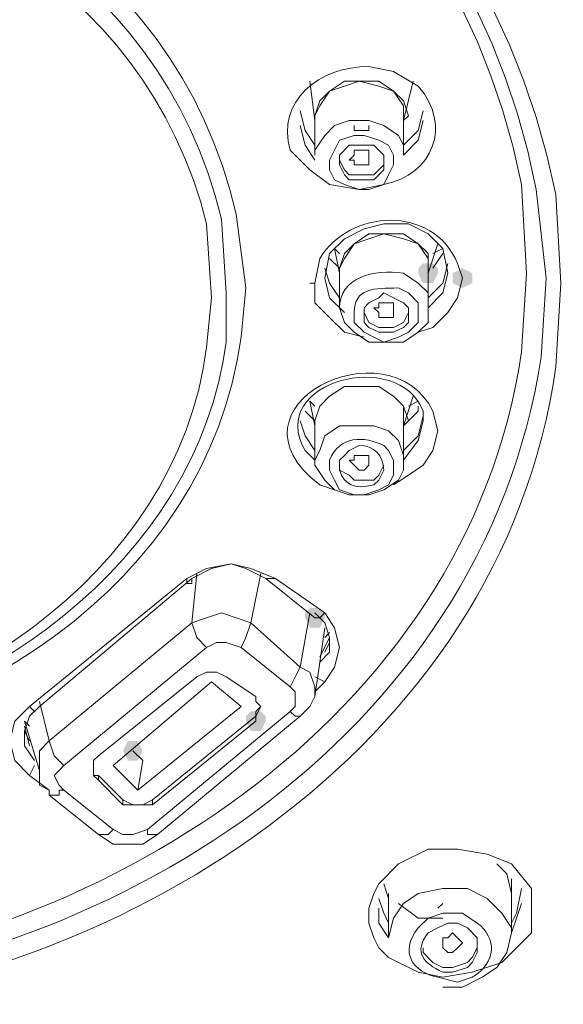
# Model space of a CAD drawing. Units: millimetres. Extents: x 3484 to 3691, y -2006 to -1726.
# Drawn here: x 3542 to 3547, y -1817 to -1809 of the extents above; entities that cross this region are included whole.
import ezdxf

# ---------------------------------------------------------------- set-up
doc = ezdxf.new("R2010")
doc.units = ezdxf.units.MM
doc.header["$LTSCALE"] = 2
doc.header["$MEASUREMENT"] = 0
doc.layers.get('0').update_dxf_attribs({"lineweight": 40})
doc.layers.add('1', color=7, linetype='Continuous')
doc.layers.add('繪圖線', color=7, linetype='Continuous')
doc.styles.get("Standard").update_dxf_attribs({"font": 'times_0.ttf', "height": 2})
doc.styles.add('toto', font='times_0.ttf', dxfattribs={"height": 4})
doc.dimstyles.new('ISO-25', dxfattribs={"dimtxt": 2.5, "dimasz": 2.5, "dimexe": 1.25, "dimexo": 0.625, "dimtad": 1, "dimtxsty": 'Standard', "dimcen": 2.5, "dimadec": 0, "dimazin": 0, "dimtfac": 1, "dimtmove": 0, "dimatfit": 3, "dimfxl": 1, "dimarcsym": 0})

# ---------------------------------------------------------------- blocks, each defined once
blk = doc.blocks.new('*D27')
at = {"layer": 'Defpoints', "color": 0, "transparency": 16777216}
for p in [(3557.6542, -1789.5408), (3521.0189, -1811.4608), (3557.6542, -1811.4608)]:
    blk.add_point(p, dxfattribs=at)
at = {"layer": '繪圖線', "color": 0, "lineweight": -2, "transparency": 16777216}
for p, q in [((3521.0189, -1810.8358), (3521.0189, -1788.2908)), ((3557.6542, -1810.8358), (3557.6542, -1788.2908)), ((3523.5189, -1789.5408), (3555.1542, -1789.5408))]:
    blk.add_line(p, q, dxfattribs=at)
at = {"layer": '繪圖線', "color": 0, "transparency": 16777216}
for points in [[(3523.5189, -1789.1241), (3523.5189, -1789.9574), (3521.0189, -1789.5408)], [(3555.1542, -1789.1241), (3555.1542, -1789.9574), (3557.6542, -1789.5408)]]:
    blk.add_solid(points, dxfattribs=at)
at = {"layer": '繪圖線', "color": 0, "transparency": 16777216, "insert": (3539.3365, -1787.3509), "char_height": 4, "attachment_point": 5, "style": 'toto'}
blk.add_mtext('{\\H0.75x;%%C110}', dxfattribs=at)

msp = doc.modelspace()

# ---------------------------------------------------------------- hatches: boundary and pattern name
at = {"lineweight": 15}
h = msp.add_hatch(color=256, dxfattribs=at)
h.dxf.hatch_style = 2
h.paths.add_polyline_path([(3545.8483, -1810.9281), (3545.8906, -1810.8858), (3545.9753, -1810.8858), (3546.0177, -1810.9281), (3546.0177, -1810.9705), (3545.9753, -1811.0552), (3545.8906, -1811.0552), (3545.8483, -1810.9705)])
h = msp.add_hatch(color=256, dxfattribs=at)
h.dxf.hatch_style = 2
h.paths.add_polyline_path([(3546.2294, -1810.9281), (3546.3141, -1810.9705), (3546.3141, -1811.0552), (3546.2294, -1811.0975), (3546.1447, -1811.0552), (3546.1447, -1810.9705)])
h = msp.add_hatch(color=256, dxfattribs=at)
h.dxf.hatch_style = 2
h.paths.add_polyline_path([(3545.0436, -1813.9352), (3545.0012, -1814.0199), (3544.9165, -1814.0199), (3544.8741, -1813.9352), (3544.8741, -1813.8928), (3544.9165, -1813.8505), (3545.0012, -1813.8505), (3545.0436, -1813.8928)])
h = msp.add_hatch(color=256, dxfattribs=at)
h.dxf.hatch_style = 2
h.paths.add_polyline_path([(3544.5353, -1814.8246), (3544.493, -1814.9093), (3544.4083, -1814.9093), (3544.3659, -1814.8246), (3544.3659, -1814.7822), (3544.4083, -1814.7399), (3544.493, -1814.7399), (3544.5353, -1814.7822)])
h = msp.add_hatch(color=256, dxfattribs=at)
h.dxf.hatch_style = 2
h.paths.add_polyline_path([(3543.4765, -1815.0787), (3543.4341, -1815.1634), (3543.3494, -1815.1634), (3543.3071, -1815.0787), (3543.3494, -1814.994), (3543.4341, -1814.994)])

# ---------------------------------------------------------------- linework, layer by layer
at = {"layer": '1', "lineweight": 15}
for points in [[(3544.9165, -1809.3187), (3544.9589, -1809.6575)], [(3545.7212, -1809.6152), (3545.7212, -1809.5305), (3545.6365, -1809.4034), (3545.5094, -1809.3611), (3545.34, -1809.3187), (3545.213, -1809.3611), (3545.0859, -1809.4034), (3545.0012, -1809.5305), (3544.9589, -1809.6152)], [(3544.9589, -1809.6575), (3544.9589, -1809.6152), (3545.0012, -1809.4881), (3545.0859, -1809.4034), (3545.213, -1809.3187), (3545.34, -1809.3187), (3545.5094, -1809.3187), (3545.6365, -1809.4034), (3545.7212, -1809.4881), (3545.7636, -1809.6152)], [(3545.7212, -1809.6575), (3545.8059, -1809.3187)], [(3544.9589, -1809.8693), (3544.8741, -1809.7422), (3544.8318, -1809.5728)], [(3544.9589, -1809.6152), (3544.9589, -1809.954)], [(3545.7212, -1809.8693), (3545.8483, -1809.7422), (3545.8906, -1809.5728)], [(3545.7212, -1809.954), (3545.7212, -1809.6152)], [(3545.7636, -1809.6152), (3545.7212, -1809.6575)], [(3544.8318, -1809.6999), (3544.8741, -1809.8693), (3544.9589, -1809.9964)], [(3544.9589, -1809.954), (3544.9589, -1809.9117), (3545.0436, -1809.7846), (3545.1283, -1809.6999), (3545.2553, -1809.6575), (3545.4247, -1809.6575), (3545.5518, -1809.6999), (3545.6789, -1809.7846), (3545.7212, -1809.8693)], [(3545.2977, -1809.6999), (3545.2977, -1809.7422), (3545.3824, -1809.7422), (3545.4247, -1809.7422), (3545.4247, -1809.6999)], [(3545.7212, -1809.954), (3545.8483, -1809.8269), (3545.8906, -1809.6575)], [(3545.5941, -1809.8693), (3545.6365, -1809.954), (3545.6365, -1810.0387), (3545.5941, -1810.1234), (3545.5518, -1810.2081), (3545.4247, -1810.2505), (3545.34, -1810.2505), (3545.213, -1810.2081), (3545.1283, -1810.1658), (3545.0859, -1810.0811), (3545.0859, -1809.9964), (3545.1283, -1809.9117), (3545.1706, -1809.8269), (3545.2977, -1809.7846), (3545.3824, -1809.7846), (3545.5094, -1809.8269), (3545.5941, -1809.8693)], [(3545.1706, -1809.9964), (3545.1706, -1810.0387), (3545.213, -1810.1234), (3545.2553, -1810.1658), (3545.34, -1810.1658), (3545.4247, -1810.1658), (3545.4671, -1810.1658), (3545.5518, -1810.0811), (3545.5518, -1810.0387), (3545.5518, -1809.954), (3545.5094, -1809.9117), (3545.4671, -1809.8693), (3545.3824, -1809.8693), (3545.2977, -1809.8693), (3545.2553, -1809.8693), (3545.1706, -1809.954), (3545.1706, -1809.9964)], [(3545.7212, -1809.8693), (3545.7212, -1809.954)], [(3545.2977, -1809.9964), (3545.2553, -1809.9964), (3545.2977, -1809.954), (3545.2977, -1809.9117), (3545.34, -1809.9117), (3545.3824, -1809.9117), (3545.4247, -1809.9117), (3545.4247, -1809.954), (3545.4247, -1809.9964), (3545.4247, -1810.0387), (3545.3824, -1810.0387), (3545.34, -1810.0387), (3545.2977, -1810.0387), (3545.2977, -1809.9964)], [(3545.1706, -1809.9964), (3545.213, -1810.0811), (3545.2553, -1810.1234), (3545.34, -1810.1234), (3545.4247, -1810.1234), (3545.4671, -1810.1234), (3545.5518, -1810.0387), (3545.5518, -1809.9964)], [(3546.1024, -1810.9705), (3546.06, -1810.7587), (3545.933, -1810.6317), (3545.7636, -1810.5469), (3545.5518, -1810.5469), (3545.3824, -1810.5893), (3545.213, -1810.674), (3545.0859, -1810.8011), (3545.0436, -1811.0128)], [(3545.933, -1810.9281), (3545.933, -1810.8434), (3545.8483, -1810.7164), (3545.7212, -1810.674), (3545.5518, -1810.6317), (3545.4247, -1810.674), (3545.2977, -1810.7164), (3545.213, -1810.8434), (3545.1706, -1810.9281)], [(3545.1706, -1810.9705), (3545.1706, -1810.9281), (3545.213, -1810.8011), (3545.2977, -1810.7164), (3545.4247, -1810.6317), (3545.5518, -1810.6317), (3545.7212, -1810.6317), (3545.8483, -1810.7164), (3545.933, -1810.8011), (3545.933, -1810.9281)], [(3545.933, -1810.9705), (3546.0177, -1810.7164)], [(3545.1283, -1810.7587), (3545.1706, -1810.9705)], [(3545.1706, -1810.8011), (3545.1283, -1810.7587)], [(3546.06, -1810.7587), (3545.9753, -1810.8011)], [(3545.9753, -1810.9281), (3546.06, -1810.8011)], [(3545.0859, -1810.8434), (3545.1706, -1810.9281)], [(3546.1024, -1810.8858), (3546.06, -1811.0552), (3545.933, -1811.1822)], [(3545.1706, -1811.1822), (3545.0859, -1811.0552), (3545.0436, -1810.9281)], [(3545.1706, -1810.9281), (3545.1706, -1811.2669)], [(3545.933, -1811.2669), (3545.933, -1810.9281)], [(3545.933, -1811.2669), (3546.06, -1811.1399), (3546.1024, -1810.9705)], [(3544.9165, -1811.0552), (3544.9589, -1811.0552)], [(3545.3824, -1811.5211), (3545.213, -1811.4787), (3545.0859, -1811.3517), (3544.9589, -1811.2246), (3544.9589, -1811.0552)], [(3545.0436, -1811.0128), (3545.0859, -1811.1822), (3545.213, -1811.3093)], [(3546.2294, -1811.0128), (3546.1871, -1811.1822), (3546.1024, -1811.3093), (3545.9753, -1811.4364), (3545.8483, -1811.4787)], [(3545.3824, -1811.2669), (3545.3824, -1811.3093), (3545.3824, -1811.394), (3545.4247, -1811.4364), (3545.5094, -1811.4787), (3545.5518, -1811.4787), (3545.6365, -1811.4787), (3545.7212, -1811.4364), (3545.7636, -1811.394), (3545.7636, -1811.3093), (3545.7636, -1811.2669), (3545.7212, -1811.2246), (3545.6365, -1811.1822), (3545.5518, -1811.1399), (3545.5094, -1811.1822), (3545.4247, -1811.2246), (3545.3824, -1811.2669)], [(3545.5094, -1811.3093), (3545.4671, -1811.2669), (3545.5094, -1811.2669), (3545.5094, -1811.2246), (3545.5518, -1811.2246), (3545.5941, -1811.2246), (3545.6365, -1811.2246), (3545.6365, -1811.2669), (3545.6365, -1811.3093), (3545.6365, -1811.3517), (3545.5941, -1811.3517), (3545.5518, -1811.3517), (3545.5094, -1811.3517), (3545.5094, -1811.3093)], [(3545.3824, -1811.3093), (3545.4247, -1811.394), (3545.5094, -1811.4364), (3545.6365, -1811.4364), (3545.7212, -1811.394), (3545.7636, -1811.3093)], [(3545.7212, -1812.2411), (3545.7212, -1812.114), (3545.6365, -1812.0293), (3545.5094, -1811.9446), (3545.34, -1811.9446), (3545.213, -1811.9446), (3545.0859, -1812.0293), (3545.0012, -1812.114), (3544.9589, -1812.2411)], [(3544.9589, -1812.2834), (3544.9589, -1812.2411), (3545.0012, -1812.114), (3545.0859, -1812.0293), (3545.213, -1811.9446), (3545.34, -1811.9446), (3545.5094, -1811.9446), (3545.6365, -1812.0293), (3545.7212, -1812.114), (3545.7636, -1812.2411)], [(3544.9165, -1812.0717), (3544.9589, -1812.2834)], [(3544.9589, -1812.114), (3544.9165, -1812.0717)], [(3545.7212, -1812.2834), (3545.8059, -1812.0293)], [(3545.8483, -1812.0717), (3545.7636, -1812.114)], [(3544.8741, -1812.1564), (3544.9589, -1812.2411)], [(3545.7636, -1812.2411), (3545.8483, -1812.1564), (3545.8483, -1812.114)], [(3544.9589, -1812.4952), (3544.8741, -1812.3681), (3544.8318, -1812.2411)], [(3544.9589, -1812.2411), (3544.9589, -1812.5799)], [(3545.8906, -1812.1987), (3545.8483, -1812.3681), (3545.7212, -1812.4952)], [(3545.7212, -1812.5799), (3545.7212, -1812.2411)], [(3545.7636, -1812.2411), (3545.7212, -1812.2834)], [(3545.7212, -1812.5799), (3545.8483, -1812.4105), (3545.8906, -1812.2411)], [(3544.9589, -1812.5799), (3545.0012, -1812.4952), (3545.0436, -1812.3681), (3545.1706, -1812.2834), (3545.2977, -1812.2834), (3545.4671, -1812.2834), (3545.5941, -1812.3258), (3545.6789, -1812.4105), (3545.7212, -1812.5375), (3545.7212, -1812.5799)], [(3546.0177, -1812.3258), (3545.9753, -1812.4952), (3545.8906, -1812.6222), (3545.7636, -1812.7069), (3545.6365, -1812.7917)], [(3545.7212, -1812.5799), (3545.7212, -1812.6646), (3545.6789, -1812.7493), (3545.5518, -1812.834), (3545.4247, -1812.8764), (3545.2553, -1812.8764), (3545.1283, -1812.834), (3545.0436, -1812.7493), (3544.9589, -1812.6222), (3544.9589, -1812.5799)], [(3545.2977, -1812.6222), (3545.2553, -1812.5799), (3545.2977, -1812.5799), (3545.2977, -1812.5375), (3545.34, -1812.5375), (3545.3824, -1812.5375), (3545.4247, -1812.5375), (3545.4247, -1812.5799), (3545.4247, -1812.6222), (3545.4247, -1812.6222), (3545.3824, -1812.6646), (3545.34, -1812.6646), (3545.2977, -1812.6222), (3545.2977, -1812.6222)], [(3545.1706, -1812.6222), (3545.1706, -1812.6646), (3545.2553, -1812.7069), (3545.2977, -1812.7493), (3545.3824, -1812.7493), (3545.4671, -1812.7493), (3545.5094, -1812.7069), (3545.5518, -1812.6222), (3545.5518, -1812.6222)], [(3543.8577, -1813.5964), (3544.0271, -1813.5117), (3544.2389, -1813.4693), (3544.4083, -1813.5117), (3544.62, -1813.5964)], [(3544.5353, -1813.5964), (3544.5353, -1813.5964), (3544.3659, -1813.5117), (3544.2389, -1813.4693), (3544.0694, -1813.5117), (3543.9, -1813.5964), (3543.9, -1813.6387), (3543.8577, -1813.6387), (3543.8577, -1813.5964)], [(3542.5024, -1814.6975), (3543.8577, -1813.5964)], [(3543.9, -1813.5964), (3542.5871, -1814.6975), (3542.5871, -1814.6975), (3542.5447, -1814.7399), (3542.5447, -1814.7399), (3542.5024, -1814.6975), (3542.5024, -1814.6975)], [(3543.9, -1813.9775), (3543.9424, -1813.554)], [(3544.493, -1813.554), (3544.4083, -1813.9775)], [(3544.5353, -1813.5964), (3544.9589, -1813.9352)], [(3544.62, -1813.5964), (3544.5777, -1813.5964), (3544.5777, -1813.5964), (3544.5353, -1813.5964), (3544.5353, -1813.5964), (3544.5353, -1813.5964)], [(3544.62, -1813.5964), (3545.0436, -1813.8928)], [(3544.4083, -1813.9775), (3544.2812, -1813.9352), (3544.1541, -1813.8928), (3544.0271, -1813.9352), (3543.9, -1813.9775)], [(3544.8318, -1814.3587), (3544.9165, -1813.8928)], [(3545.0012, -1814.3164), (3545.0859, -1814.2317), (3545.0859, -1814.1046), (3545.0436, -1813.9775), (3544.9589, -1813.8928)], [(3545.0436, -1813.8928), (3545.0012, -1813.9352), (3545.0012, -1813.9352), (3544.9589, -1813.9352), (3544.9589, -1813.9352), (3544.9589, -1813.9352)], [(3545.0436, -1813.8928), (3545.1283, -1814.0199), (3545.1706, -1814.1893), (3545.1283, -1814.3587), (3545.0436, -1814.4858)], [(3542.6718, -1814.994), (3543.9, -1813.9775)], [(3543.9, -1813.9775), (3543.9424, -1814.1046), (3544.0271, -1814.1893)], [(3544.3236, -1814.1893), (3544.3659, -1814.1046), (3544.4083, -1813.9775)], [(3544.4083, -1813.9775), (3544.8318, -1814.3587)], [(3544.9589, -1814.6128), (3545.0436, -1814.0199)], [(3545.0012, -1814.274), (3545.0859, -1814.1046)], [(3545.0859, -1814.0622), (3545.0436, -1814.1046)], [(3544.0271, -1814.1893), (3542.7989, -1815.2058)], [(3544.3236, -1814.1893), (3544.1965, -1814.1469), (3544.1118, -1814.1469), (3544.0271, -1814.1893)], [(3544.7471, -1814.5281), (3544.3236, -1814.1893)], [(3545.0436, -1814.2317), (3545.0859, -1814.1469)], [(3544.7471, -1814.5281), (3544.7894, -1814.4434), (3544.8318, -1814.3587)], [(3544.9589, -1814.6128), (3544.9589, -1814.5281), (3544.9165, -1814.4011), (3544.8318, -1814.3587)], [(3543.3071, -1815.5446), (3543.3918, -1815.5446), (3543.4765, -1815.5446), (3543.5612, -1815.5446), (3544.4506, -1814.8246), (3544.4506, -1814.7822), (3544.493, -1814.6975), (3544.4506, -1814.6552), (3544.4506, -1814.6128), (3544.1965, -1814.4434), (3544.1118, -1814.4011), (3544.0271, -1814.4011), (3543.9424, -1814.4434), (3543.0953, -1815.1211), (3543.053, -1815.1634), (3543.053, -1815.2481), (3543.053, -1815.2905), (3543.0953, -1815.3328), (3543.3071, -1815.5446)], [(3544.9589, -1814.4434), (3545.0436, -1814.4858)], [(3543.4341, -1815.4175), (3543.2224, -1815.2058), (3544.0694, -1814.4858)], [(3543.4341, -1815.4175), (3544.3236, -1814.6975), (3544.0694, -1814.4858)], [(3544.7471, -1814.7399), (3544.7894, -1814.6975), (3544.7894, -1814.6552), (3544.7894, -1814.5705), (3544.7471, -1814.5281)], [(3545.0436, -1814.4858), (3544.9589, -1814.5705)], [(3544.8318, -1814.7822), (3544.9165, -1814.6975), (3544.9589, -1814.6128)], [(3542.5024, -1815.2905), (3542.3753, -1815.1634), (3542.333, -1814.994), (3542.3753, -1814.8246), (3542.5024, -1814.6975)], [(3542.5871, -1814.6975), (3542.5024, -1814.7822), (3542.46, -1814.9093), (3542.46, -1815.0364), (3542.5447, -1815.1634)], [(3542.5871, -1814.6552), (3542.6718, -1814.994)], [(3544.4506, -1814.7822), (3544.4506, -1814.7399), (3544.493, -1814.6975)], [(3543.5189, -1815.7564), (3544.7471, -1814.7399)], [(3543.5612, -1815.5022), (3544.4506, -1814.7822)], [(3543.6036, -1815.7987), (3544.8318, -1814.7822)], [(3544.8318, -1814.7822), (3544.7894, -1814.7822), (3544.7471, -1814.7399)], [(3542.46, -1814.8246), (3542.5871, -1815.2481)], [(3542.5024, -1814.8669), (3542.46, -1814.8246)], [(3542.46, -1814.8669), (3542.5024, -1815.0364)], [(3542.46, -1814.9093), (3542.5024, -1814.994)], [(3542.6718, -1814.994), (3542.5871, -1815.0787), (3542.5871, -1815.1634), (3542.5871, -1815.2481), (3542.5871, -1815.3752), (3542.6718, -1815.4175)], [(3542.6718, -1814.994), (3542.7141, -1815.1211), (3542.7989, -1815.2058)], [(3543.3918, -1815.0787), (3543.4765, -1815.1634)], [(3542.5024, -1815.2905), (3542.5447, -1815.2058)], [(3542.7989, -1815.2058), (3542.7565, -1815.2481), (3542.7141, -1815.2905), (3542.7565, -1815.3752), (3542.7989, -1815.4175)], [(3543.053, -1815.2058), (3543.053, -1815.2905), (3543.0953, -1815.2905)], [(3543.4341, -1815.4175), (3543.4765, -1815.1634)], [(3542.6718, -1815.4175), (3542.5024, -1815.2905)], [(3543.0953, -1815.2905), (3543.3071, -1815.5022)], [(3543.0953, -1815.2905), (3543.0953, -1815.3328)], [(3542.6718, -1815.4175), (3542.6718, -1815.4599), (3542.6718, -1815.4599)], [(3542.6718, -1815.4599), (3542.7141, -1815.4599), (3542.7141, -1815.4599), (3542.7565, -1815.4599), (3542.7565, -1815.4175), (3542.7989, -1815.4175)], [(3542.6718, -1815.4599), (3543.0953, -1815.7987)], [(3542.7989, -1815.4175), (3543.2224, -1815.7564)], [(3543.3071, -1815.5022), (3543.3918, -1815.5446), (3543.4765, -1815.5446), (3543.5612, -1815.5022)], [(3543.3071, -1815.5446), (3543.3071, -1815.5022)], [(3543.5612, -1815.5022), (3543.5612, -1815.5446)], [(3543.0953, -1815.7987), (3543.1377, -1815.7987), (3543.1377, -1815.7987), (3543.1377, -1815.7987), (3543.18, -1815.7987), (3543.18, -1815.7987), (3543.2224, -1815.7564)], [(3543.0953, -1815.7987), (3543.2224, -1815.8834), (3543.3494, -1815.8834), (3543.4765, -1815.8834), (3543.6036, -1815.7987)], [(3543.2224, -1815.7564), (3543.3071, -1815.7987), (3543.3918, -1815.7987), (3543.5189, -1815.7564)], [(3543.6036, -1815.7987), (3543.6036, -1815.7987), (3543.6036, -1815.7987), (3543.5612, -1815.7987), (3543.5612, -1815.7987), (3543.5189, -1815.7987), (3543.5189, -1815.7564)], [(3546.8224, -1816.2646), (3546.8224, -1816.3917), (3546.8224, -1816.5187), (3546.8224, -1816.6458), (3546.7377, -1816.7305), (3546.5683, -1816.8999), (3546.3141, -1816.9846), (3546.06, -1817.0269), (3545.8483, -1816.9846), (3545.5941, -1816.8575), (3545.5094, -1816.7728), (3545.4671, -1816.6881), (3545.4247, -1816.5611), (3545.4247, -1816.434), (3545.4671, -1816.3069), (3545.5094, -1816.2222), (3545.6789, -1816.0528), (3545.933, -1815.9258), (3546.1871, -1815.9258), (3546.4412, -1815.9681), (3546.653, -1816.0528), (3546.8224, -1816.2646)], [(3546.653, -1816.3069), (3546.6106, -1816.1375), (3546.5259, -1816.0528)], [(3545.5518, -1816.2222), (3545.5941, -1816.3493)], [(3546.653, -1816.3069), (3546.653, -1816.1799)], [(3545.5941, -1816.3069), (3545.5941, -1816.6881)], [(3545.8483, -1816.3069), (3545.7212, -1816.3917), (3545.6365, -1816.5187), (3545.5941, -1816.6881)], [(3546.653, -1816.6458), (3546.653, -1816.6034), (3546.5683, -1816.4764), (3546.4412, -1816.3493), (3546.2718, -1816.2646), (3546.06, -1816.2646), (3545.8483, -1816.3069)], [(3546.653, -1816.6458), (3546.653, -1816.2646)], [(3546.653, -1816.5611), (3546.6953, -1816.4764), (3546.7377, -1816.2646)], [(3545.5094, -1816.3493), (3545.5518, -1816.4764), (3545.5941, -1816.5611)], [(3546.06, -1816.5187), (3545.8483, -1816.5187), (3545.6789, -1816.3917)], [(3546.06, -1816.3917), (3546.06, -1816.3917), (3546.0177, -1816.434)], [(3546.653, -1816.6458), (3546.6953, -1816.5187), (3546.7377, -1816.3917)], [(3545.5094, -1816.434), (3545.5094, -1816.5611), (3545.5941, -1816.6881)], [(3546.06, -1817.1117), (3546.2294, -1817.1117), (3546.3989, -1817.0269), (3546.5259, -1816.9422), (3546.6106, -1816.8152), (3546.653, -1816.6458)], [(3546.1447, -1816.8152), (3546.1024, -1816.8152), (3546.06, -1816.7728), (3546.06, -1816.7728), (3546.06, -1816.6881), (3546.06, -1816.6881), (3546.1024, -1816.6881), (3546.1447, -1816.6458), (3546.1871, -1816.6881), (3546.1871, -1816.6881), (3546.2294, -1816.7305), (3546.1871, -1816.7728), (3546.1871, -1816.7728), (3546.1447, -1816.8152)], [(3545.8906, -1816.7728), (3545.8906, -1816.8152), (3545.9753, -1816.8999), (3546.06, -1816.9422), (3546.1447, -1816.9422), (3546.2718, -1816.8999), (3546.3141, -1816.8575), (3546.3565, -1816.7728), (3546.3565, -1816.7305)]]:
    msp.add_lwpolyline(points, dxfattribs=at)
at = {"layer": '1', "color": 0, "lineweight": 15}
for points, knots in [([(3557.7494, -1809.954), (3557.7494, -1809.954), (3557.6647, -1808.7258), (3557.6647, -1808.7258), (3557.6647, -1808.7258), (3557.4953, -1807.5399), (3557.4953, -1807.5399), (3555.9706, -1800.1705), (3548.7283, -1795.6811), (3541.613, -1795.0458), (3541.613, -1795.0458), (3540.1306, -1794.9611), (3540.1306, -1794.9611), (3540.1306, -1794.9611), (3538.6483, -1794.9611), (3538.6483, -1794.9611), (3531.0671, -1795.1305), (3522.9353, -1799.6622), (3521.2836, -1807.5399), (3521.2836, -1807.5399), (3521.1141, -1808.7258), (3521.1141, -1808.7258), (3521.1141, -1808.7258), (3521.0718, -1809.954), (3521.0718, -1809.954)], [0, 0, 0, 0, 1, 1, 1, 2, 2, 2, 3, 3, 3, 4, 4, 4, 5, 5, 5, 6, 6, 6, 7, 7, 7, 8, 8, 8, 8]), ([(3531.7024, -1811.0552), (3531.7024, -1811.0552), (3531.7871, -1810.2928), (3531.7871, -1810.2928), (3533.1847, -1802.9658), (3545.5518, -1802.9658), (3547.0341, -1810.2928), (3547.0341, -1810.2928), (3547.0765, -1811.0552), (3547.0765, -1811.0552)], [0, 0, 0, 0, 1, 1, 1, 2, 2, 2, 3, 3, 3, 3]), ([(3531.8718, -1811.0128), (3531.8718, -1811.0128), (3531.9141, -1810.2505), (3531.9141, -1810.2505), (3533.3118, -1803.0928), (3545.4671, -1803.0928), (3546.8647, -1810.2505), (3546.8647, -1810.2505), (3546.9494, -1811.0128), (3546.9494, -1811.0128)], [0, 0, 0, 0, 1, 1, 1, 2, 2, 2, 3, 3, 3, 3]), ([(3546.78, -1810.9705), (3546.78, -1810.9705), (3546.7377, -1810.2081), (3546.7377, -1810.2081), (3545.34, -1803.2199), (3533.4389, -1803.2199), (3532.0836, -1810.2081), (3532.0836, -1810.2081), (3531.9989, -1810.9705), (3531.9989, -1810.9705)], [0, 0, 0, 0, 1, 1, 1, 2, 2, 2, 3, 3, 3, 3]), ([(3534.4553, -1811.0975), (3534.4553, -1811.0975), (3534.4977, -1810.4622), (3534.4977, -1810.4622), (3535.5565, -1805.8881), (3543.2224, -1805.8881), (3544.2812, -1810.4622), (3544.2812, -1810.4622), (3544.3659, -1811.0975), (3544.3659, -1811.0975)], [0, 0, 0, 0, 1, 1, 1, 2, 2, 2, 3, 3, 3, 3]), ([(3544.1965, -1811.1399), (3544.1965, -1811.1399), (3544.1541, -1810.5046), (3544.1541, -1810.5046), (3543.0953, -1806.0999), (3535.6836, -1806.0999), (3534.6247, -1810.5046), (3534.6247, -1810.5046), (3534.5824, -1811.1399), (3534.5824, -1811.1399)], [0, 0, 0, 0, 1, 1, 1, 2, 2, 2, 3, 3, 3, 3]), ([(3544.0694, -1811.1822), (3544.0694, -1811.1822), (3544.0271, -1810.5469), (3544.0271, -1810.5469), (3542.9683, -1806.3117), (3535.8106, -1806.3117), (3534.7941, -1810.5469), (3534.7941, -1810.5469), (3534.7094, -1811.1822), (3534.7094, -1811.1822)], [0, 0, 0, 0, 1, 1, 1, 2, 2, 2, 3, 3, 3, 3])]:
    msp.add_open_spline(points, degree=3, knots=knots, dxfattribs=at)
at = {"layer": '1', "lineweight": 15}
for points, knots in [([(3545.0859, -1810.2081), (3545.0859, -1810.2081), (3544.9165, -1810.0811), (3544.9165, -1810.0811), (3544.9165, -1810.0811), (3544.7471, -1809.9117), (3544.7471, -1809.9117), (3544.62, -1809.4881), (3545.0012, -1809.1917), (3545.4247, -1809.1917), (3545.4247, -1809.1917), (3545.6365, -1809.234), (3545.6365, -1809.234), (3545.6365, -1809.234), (3545.8483, -1809.3611), (3545.8483, -1809.3611), (3546.1447, -1809.6999), (3545.9753, -1810.1234), (3545.5518, -1810.2081), (3545.5518, -1810.2081), (3545.34, -1810.2505), (3545.34, -1810.2505), (3545.34, -1810.2505), (3545.0859, -1810.2081), (3545.0859, -1810.2081)], [0, 0, 0, 0, 1, 1, 1, 2, 2, 2, 3, 3, 3, 4, 4, 4, 5, 5, 5, 6, 6, 6, 7, 7, 7, 8, 8, 8, 8]), ([(3544.9589, -1811.0552), (3544.9589, -1811.0552), (3545.0012, -1810.8434), (3545.0012, -1810.8434), (3545.2553, -1810.4199), (3545.9753, -1810.3775), (3546.1871, -1810.8858), (3546.1871, -1810.8858), (3546.2294, -1811.0128), (3546.2294, -1811.0128)], [0, 0, 0, 0, 1, 1, 1, 2, 2, 2, 3, 3, 3, 3]), ([(3539.4106, -1817.0269), (3539.4106, -1817.0269), (3540.0459, -1817.0269), (3540.0459, -1817.0269), (3543.053, -1816.8152), (3546.2718, -1814.8246), (3546.7377, -1811.6481), (3546.7377, -1811.6481), (3546.78, -1810.9705), (3546.78, -1810.9705)], [0, 0, 0, 0, 1, 1, 1, 2, 2, 2, 3, 3, 3, 3]), ([(3545.933, -1811.1399), (3545.933, -1811.1399), (3545.933, -1811.2669), (3545.933, -1811.2669), (3545.933, -1811.2669), (3545.933, -1811.394), (3545.933, -1811.394), (3545.933, -1811.394), (3545.8483, -1811.4787), (3545.8483, -1811.4787), (3545.8483, -1811.4787), (3545.7212, -1811.5634), (3545.7212, -1811.5634), (3545.7212, -1811.5634), (3545.5518, -1811.5634), (3545.5518, -1811.5634), (3545.5518, -1811.5634), (3545.4247, -1811.5634), (3545.4247, -1811.5634), (3545.4247, -1811.5634), (3545.2977, -1811.4787), (3545.2977, -1811.4787), (3545.2977, -1811.4787), (3545.213, -1811.394), (3545.213, -1811.394), (3545.213, -1811.394), (3545.1706, -1811.2669), (3545.1706, -1811.2669), (3545.1706, -1811.0128), (3545.4671, -1810.9281), (3545.7212, -1810.9705), (3545.7212, -1810.9705), (3545.8483, -1811.0552), (3545.8483, -1811.0552), (3545.8483, -1811.0552), (3545.933, -1811.1399), (3545.933, -1811.1399)], [0, 0, 0, 0, 1, 1, 1, 2, 2, 2, 3, 3, 3, 4, 4, 4, 5, 5, 5, 6, 6, 6, 7, 7, 7, 8, 8, 8, 9, 9, 9, 10, 10, 10, 11, 11, 11, 12, 12, 12, 12]), ([(3546.9494, -1811.0128), (3546.9494, -1811.0128), (3546.9071, -1811.6905), (3546.9071, -1811.6905), (3546.3989, -1814.994), (3543.1377, -1816.9846), (3540.0883, -1817.154), (3540.0883, -1817.154), (3539.4106, -1817.1964), (3539.4106, -1817.1964)], [0, 0, 0, 0, 1, 1, 1, 2, 2, 2, 3, 3, 3, 3]), ([(3547.0765, -1811.0552), (3547.0765, -1811.0552), (3547.0341, -1811.7752), (3547.0341, -1811.7752), (3546.5683, -1815.0787), (3543.2224, -1817.154), (3540.0883, -1817.3234), (3540.0883, -1817.3234), (3539.4106, -1817.3658), (3539.4106, -1817.3658)], [0, 0, 0, 0, 1, 1, 1, 2, 2, 2, 3, 3, 3, 3]), ([(3544.3659, -1811.0975), (3544.3659, -1811.0975), (3544.3236, -1811.5211), (3544.3236, -1811.5211), (3544.0271, -1813.6811), (3541.8671, -1814.994), (3539.8341, -1815.1211), (3539.8341, -1815.1211), (3539.4106, -1815.1211), (3539.4106, -1815.1211), (3539.4106, -1815.1211), (3539.4106, -1815.0787), (3539.4106, -1815.0787)], [0, 0, 0, 0, 1, 1, 1, 2, 2, 2, 3, 3, 3, 4, 4, 4, 4]), ([(3539.4106, -1815.0787), (3539.4106, -1815.0787), (3540.2577, -1814.994), (3540.2577, -1814.994), (3542.0365, -1814.7822), (3543.9424, -1813.4693), (3544.1965, -1811.5634), (3544.1965, -1811.5634), (3544.1965, -1811.1399), (3544.1965, -1811.1399)], [0, 0, 0, 0, 1, 1, 1, 2, 2, 2, 3, 3, 3, 3]), ([(3545.8483, -1811.2246), (3545.8483, -1811.2246), (3545.8483, -1811.3093), (3545.8483, -1811.3093), (3545.8483, -1811.3093), (3545.8483, -1811.394), (3545.8483, -1811.394), (3545.8483, -1811.394), (3545.7636, -1811.4787), (3545.7636, -1811.4787), (3545.7636, -1811.4787), (3545.6789, -1811.5211), (3545.6789, -1811.5211), (3545.6789, -1811.5211), (3545.5518, -1811.5634), (3545.5518, -1811.5634), (3545.5518, -1811.5634), (3545.4671, -1811.5211), (3545.4671, -1811.5211), (3545.4671, -1811.5211), (3545.3824, -1811.4787), (3545.3824, -1811.4787), (3545.3824, -1811.4787), (3545.2977, -1811.394), (3545.2977, -1811.394), (3545.2977, -1811.394), (3545.2977, -1811.3093), (3545.2977, -1811.3093), (3545.2977, -1811.0975), (3545.4671, -1811.0975), (3545.6789, -1811.0975), (3545.6789, -1811.0975), (3545.7636, -1811.1399), (3545.7636, -1811.1399), (3545.7636, -1811.1399), (3545.8483, -1811.2246), (3545.8483, -1811.2246)], [0, 0, 0, 0, 1, 1, 1, 2, 2, 2, 3, 3, 3, 4, 4, 4, 5, 5, 5, 6, 6, 6, 7, 7, 7, 8, 8, 8, 9, 9, 9, 10, 10, 10, 11, 11, 11, 12, 12, 12, 12]), ([(3539.4106, -1814.994), (3539.4106, -1814.994), (3539.8341, -1814.994), (3539.8341, -1814.994), (3541.6977, -1814.9093), (3543.773, -1813.5964), (3544.0271, -1811.6058), (3544.0271, -1811.6058), (3544.0694, -1811.1822), (3544.0694, -1811.1822)], [0, 0, 0, 0, 1, 1, 1, 2, 2, 2, 3, 3, 3, 3]), ([(3545.1283, -1812.834), (3545.1283, -1812.834), (3545.0012, -1812.7917), (3545.0012, -1812.7917), (3544.1118, -1812.114), (3545.5941, -1811.394), (3545.9753, -1812.1564), (3545.9753, -1812.1564), (3546.0177, -1812.3258), (3546.0177, -1812.3258)], [0, 0, 0, 0, 1, 1, 1, 2, 2, 2, 3, 3, 3, 3]), ([(3545.8906, -1812.2411), (3545.8906, -1812.2411), (3545.8906, -1812.1564), (3545.8906, -1812.1564), (3545.6789, -1811.6058), (3544.5353, -1811.9022), (3544.8741, -1812.4952), (3544.8741, -1812.4952), (3544.9589, -1812.5799), (3544.9589, -1812.5799)], [0, 0, 0, 0, 1, 1, 1, 2, 2, 2, 3, 3, 3, 3]), ([(3544.9165, -1831.4693), (3544.9165, -1831.4693), (3545.0012, -1829.9022), (3545.0012, -1829.9022), (3545.0012, -1829.9022), (3545.0859, -1829.1399), (3545.0859, -1829.1399), (3545.6365, -1824.9893), (3547.6694, -1823.7187), (3551.0153, -1821.6858), (3551.0153, -1821.6858), (3551.6506, -1821.2622), (3551.6506, -1821.2622), (3551.6506, -1821.2622), (3552.2859, -1820.754), (3552.2859, -1820.754), (3554.6153, -1818.8481), (3556.5212, -1816.2222), (3557.2836, -1813.2152), (3557.2836, -1813.2152), (3557.4953, -1812.4528), (3557.4953, -1812.4528), (3557.4953, -1812.4528), (3557.6224, -1811.7328), (3557.6224, -1811.7328)], [0, 0, 0, 0, 1, 1, 1, 2, 2, 2, 3, 3, 3, 4, 4, 4, 5, 5, 5, 6, 6, 6, 7, 7, 7, 8, 8, 8, 8]), ([(3545.6365, -1812.5799), (3545.6365, -1812.5799), (3545.6365, -1812.7069), (3545.6365, -1812.7069), (3545.6365, -1812.7069), (3545.5941, -1812.7917), (3545.5941, -1812.7917), (3545.5941, -1812.7917), (3545.5094, -1812.834), (3545.5094, -1812.834), (3545.5094, -1812.834), (3545.3824, -1812.8764), (3545.3824, -1812.8764), (3545.3824, -1812.8764), (3545.2977, -1812.8764), (3545.2977, -1812.8764), (3545.2977, -1812.8764), (3545.1706, -1812.834), (3545.1706, -1812.834), (3545.1706, -1812.834), (3545.1283, -1812.7493), (3545.1283, -1812.7493), (3545.1283, -1812.7493), (3545.0859, -1812.6646), (3545.0859, -1812.6646), (3545.0859, -1812.6646), (3545.0859, -1812.5799), (3545.0859, -1812.5799), (3545.1706, -1812.3681), (3545.3824, -1812.3681), (3545.5518, -1812.4528), (3545.5518, -1812.4528), (3545.5941, -1812.4952), (3545.5941, -1812.4952), (3545.5941, -1812.4952), (3545.6365, -1812.5799), (3545.6365, -1812.5799)], [0, 0, 0, 0, 1, 1, 1, 2, 2, 2, 3, 3, 3, 4, 4, 4, 5, 5, 5, 6, 6, 6, 7, 7, 7, 8, 8, 8, 9, 9, 9, 10, 10, 10, 11, 11, 11, 12, 12, 12, 12]), ([(3545.213, -1812.5375), (3545.213, -1812.5375), (3545.1706, -1812.5799), (3545.1706, -1812.5799), (3545.1706, -1812.5799), (3545.1706, -1812.6646), (3545.1706, -1812.6646), (3545.213, -1812.7917), (3545.2977, -1812.834), (3545.4671, -1812.7917), (3545.4671, -1812.7917), (3545.5094, -1812.7493), (3545.5094, -1812.7493), (3545.5094, -1812.7493), (3545.5518, -1812.6646), (3545.5518, -1812.6646), (3545.5518, -1812.5375), (3545.4671, -1812.4528), (3545.34, -1812.4528), (3545.34, -1812.4528), (3545.2553, -1812.4952), (3545.2553, -1812.4952), (3545.2553, -1812.4952), (3545.213, -1812.5375), (3545.213, -1812.5375)], [0, 0, 0, 0, 1, 1, 1, 2, 2, 2, 3, 3, 3, 4, 4, 4, 5, 5, 5, 6, 6, 6, 7, 7, 7, 8, 8, 8, 8]), ([(3546.06, -1816.4764), (3546.06, -1816.4764), (3545.933, -1816.5187), (3545.933, -1816.5187), (3545.933, -1816.5187), (3545.8483, -1816.6034), (3545.8483, -1816.6034), (3545.6789, -1816.8152), (3545.8059, -1816.9846), (3546.0177, -1817.0269), (3546.0177, -1817.0269), (3546.1871, -1817.0693), (3546.1871, -1817.0693), (3546.1871, -1817.0693), (3546.3141, -1817.0269), (3546.3141, -1817.0269), (3546.5259, -1816.8999), (3546.5259, -1816.6881), (3546.3565, -1816.5611), (3546.3565, -1816.5611), (3546.2294, -1816.4764), (3546.2294, -1816.4764), (3546.2294, -1816.4764), (3546.06, -1816.4764), (3546.06, -1816.4764)], [0, 0, 0, 0, 1, 1, 1, 2, 2, 2, 3, 3, 3, 4, 4, 4, 5, 5, 5, 6, 6, 6, 7, 7, 7, 8, 8, 8, 8]), ([(3546.1024, -1816.5611), (3546.1024, -1816.5611), (3546.0177, -1816.6034), (3546.0177, -1816.6034), (3546.0177, -1816.6034), (3545.933, -1816.6458), (3545.933, -1816.6458), (3545.8059, -1816.8152), (3545.8906, -1816.8999), (3546.06, -1816.9846), (3546.06, -1816.9846), (3546.1447, -1816.9846), (3546.1447, -1816.9846), (3546.1447, -1816.9846), (3546.2718, -1816.9422), (3546.2718, -1816.9422), (3546.2718, -1816.9422), (3546.3141, -1816.8999), (3546.3141, -1816.8999), (3546.3141, -1816.8999), (3546.3565, -1816.8152), (3546.3565, -1816.8152), (3546.3565, -1816.8152), (3546.3565, -1816.7305), (3546.3565, -1816.7305), (3546.3565, -1816.7305), (3546.3565, -1816.6881), (3546.3565, -1816.6881), (3546.3565, -1816.6881), (3546.2718, -1816.6034), (3546.2718, -1816.6034), (3546.2718, -1816.6034), (3546.1871, -1816.5611), (3546.1871, -1816.5611), (3546.1871, -1816.5611), (3546.1024, -1816.5611), (3546.1024, -1816.5611)], [0, 0, 0, 0, 1, 1, 1, 2, 2, 2, 3, 3, 3, 4, 4, 4, 5, 5, 5, 6, 6, 6, 7, 7, 7, 8, 8, 8, 9, 9, 9, 10, 10, 10, 11, 11, 11, 12, 12, 12, 12]), ([(3547.3306, -1818.1281), (3547.3306, -1818.1281), (3547.2036, -1818.0434), (3547.2036, -1818.0434), (3546.4836, -1817.2811), (3548.1777, -1816.6881), (3548.4741, -1817.4505), (3548.4741, -1817.4505), (3548.5165, -1817.6199), (3548.5165, -1817.6199)], [0, 0, 0, 0, 1, 1, 1, 2, 2, 2, 3, 3, 3, 3])]:
    msp.add_open_spline(points, degree=3, knots=knots, dxfattribs=at)

# ---------------------------------------------------------------- dimensions: what is measured, and where the dimension line sits
at = {"layer": '繪圖線'}
dim = msp.add_linear_dim(base=(3557.6542, -1789.5408), p1=(3521.0189, -1811.4608), p2=(3557.6542, -1811.4608), text='{\\H0.75x;%%C<>}', dimstyle='ISO-25', override={"dimdec": 0, "dimlfac": 3, "dimtxsty": 'toto'}, dxfattribs=at)
dim.commit()
dim.dimension.update_dxf_attribs({"geometry": '*D27', "text_midpoint": (3539.3365, -1787.3509)})

doc.saveas('drawing.dxf')
